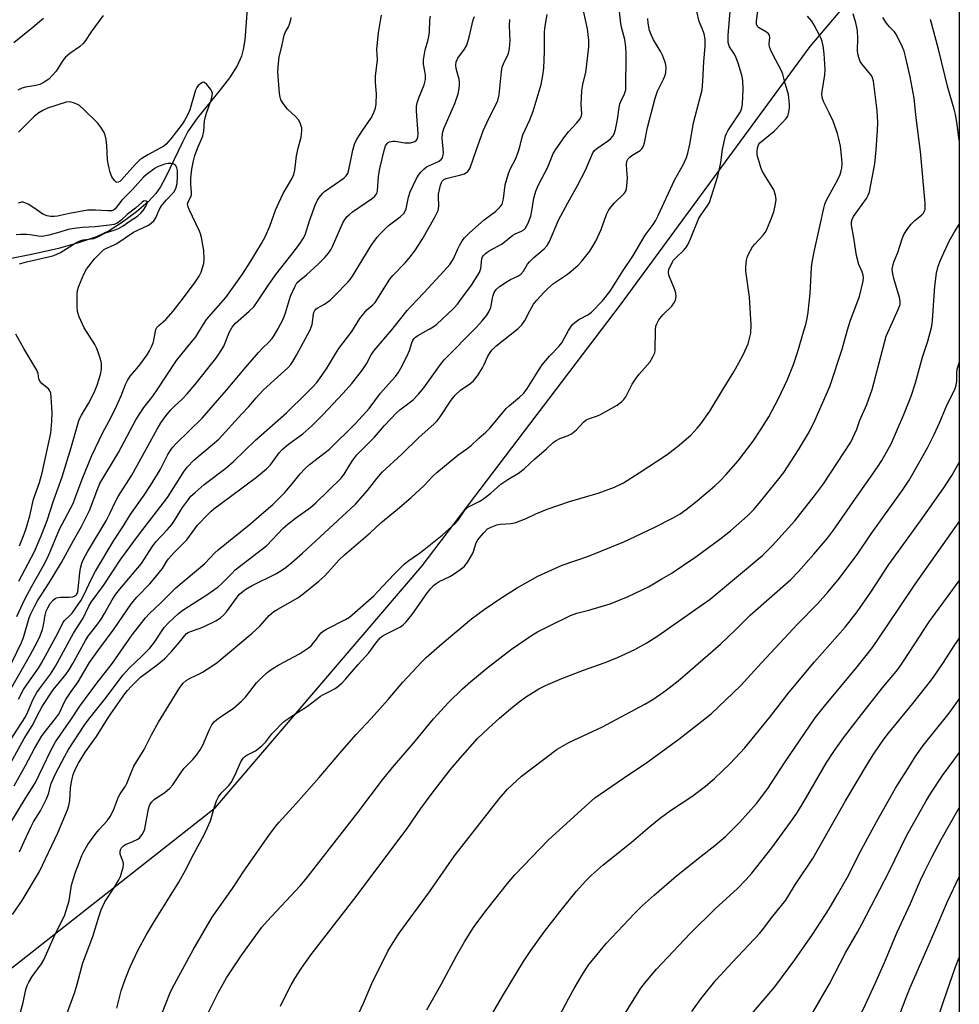
# Model space of a CAD drawing. Units: inches. Extents: x 1255772 to 1261772, y 605449 to 609450.
# Drawn here: x 1261477 to 1261772, y 606053 to 606362 of the extents above; entities that cross this region are included whole.
import ezdxf

# ---------------------------------------------------------------- set-up
doc = ezdxf.new("R2010")
doc.units = ezdxf.units.IN
doc.header["$MEASUREMENT"] = 0
for name, color, linetype in [('HYDRO-Single Line Stream', 4, 'Continuous'), ('NTRL-Farm Land', 3, 'Continuous'), ('Undefined', 1, 'Continuous')]:
    doc.layers.add(name, color=color, linetype=linetype)

msp = doc.modelspace()

# ---------------------------------------------------------------- linework, layer by layer
at = {"layer": 'HYDRO-Single Line Stream'}
msp.add_lwpolyline([(1261548.83, 606369.33), (1261547.72, 606355.39), (1261547.27, 606352.36), (1261546.71, 606350.19), (1261545.31, 606347.14), (1261542.96, 606343.46), (1261540.07, 606339.65), (1261532.86, 606330.75), (1261529.95, 606326.56), (1261528.19, 606323.22), (1261522.95, 606312.23), (1261521.31, 606309.3), (1261519.89, 606307.21), (1261517.47, 606304.58), (1261513.86, 606301.45), (1261509.45, 606298.18), (1261505.23, 606295.5), (1261501.3, 606293.63), (1261496, 606291.78), (1261489.34, 606289.93), (1261481.45, 606288.11), (1261473.63, 606286.63)], dxfattribs=at)
at = {"layer": 'NTRL-Farm Land'}
for points in [[(1261771.63, 606373.25), (1261771.58, 605676.19)], [(1261451.61, 606046.33), (1261538.52, 606114.76), (1261603.32, 606190.44), (1261665.43, 606272.25), (1261724.93, 606353.3), (1261739.61, 606370.66)]]:
    msp.add_lwpolyline(points, dxfattribs=at)
at = {"layer": 'Undefined'}
for points, elevation in [([(1261469.87, 606102.62), (1261478.94, 606117.48), (1261482.15, 606122.5), (1261486.97, 606132.6), (1261488.4, 606135.3), (1261493.22, 606142.17), (1261496.11, 606146.48), (1261501.41, 606153.69), (1261506.3, 606159.92), (1261512.42, 606168.82), (1261516.68, 606174.16), (1261517.84, 606175.51), (1261521.36, 606178.75), (1261526.13, 606183.57), (1261535.21, 606191.19), (1261538.4, 606194.54), (1261539.37, 606195.46), (1261549.69, 606203.77), (1261553.02, 606206.61), (1261556.49, 606209.73), (1261558.34, 606211.49), (1261560.26, 606213.49), (1261562.56, 606216.17), (1261565.05, 606219.33), (1261566.53, 606220.92), (1261568.01, 606222.18), (1261574.28, 606227.07), (1261582.48, 606235.1), (1261586.77, 606239.76), (1261590.32, 606244.56), (1261592.75, 606247.41), (1261594.95, 606249.83), (1261595.8, 606250.94), (1261596.69, 606252.41), (1261598.67, 606256.34), (1261599.33, 606257.92), (1261600.08, 606260.33), (1261600.43, 606261.09), (1261600.87, 606261.77), (1261601.26, 606262.17), (1261601.93, 606262.68), (1261605.57, 606264.6), (1261606.77, 606265.38), (1261607.87, 606266.25), (1261612.99, 606271.03), (1261614.35, 606272.53), (1261615.45, 606273.9), (1261618.75, 606278.48), (1261621.27, 606282.44), (1261621.69, 606283.62), (1261622, 606286.7), (1261622.27, 606287.37), (1261622.54, 606287.78), (1261623.15, 606288.38), (1261624.37, 606289.24), (1261628.39, 606291.43), (1261631.73, 606294.12), (1261632.5, 606294.53), (1261634.4, 606295.35), (1261635.14, 606295.83), (1261635.55, 606296.21), (1261636.02, 606296.9), (1261636.4, 606297.66), (1261637.34, 606300.06), (1261637.7, 606301.74), (1261638.29, 606305.73), (1261638.89, 606307.92), (1261639.82, 606309.91), (1261642.64, 606315.19), (1261643.85, 606318.39), (1261644.42, 606319.69), (1261645.33, 606321.17), (1261647.98, 606325.01), (1261649.18, 606326.47), (1261651.79, 606329.29), (1261652.69, 606330.44), (1261653.11, 606331.17), (1261653.31, 606332.14), (1261653.18, 606335.16), (1261653.36, 606339.42), (1261653.63, 606341.36), (1261654.57, 606345.24), (1261654.85, 606346.79), (1261655.51, 606353.17), (1261655.52, 606355.22), (1261655.16, 606358.76), (1261653.64, 606365.37)], 712), ([(1261477.17, 606100.87), (1261478.67, 606104.01), (1261480.8, 606108.75), (1261481.59, 606110.19), (1261483.74, 606113.69), (1261485.58, 606117.4), (1261486.25, 606119.02), (1261487.05, 606122.2), (1261488.57, 606125.43), (1261491.36, 606130.82), (1261492.5, 606132.87), (1261497.41, 606140.41), (1261498.91, 606142.41), (1261503.89, 606148.65), (1261509.62, 606156.33), (1261511.54, 606158.44), (1261515.61, 606162.27), (1261518.02, 606164.71), (1261519.44, 606166.54), (1261522.51, 606171.09), (1261523.81, 606172.62), (1261527, 606175.49), (1261528.35, 606176.57), (1261530.07, 606177.72), (1261535.89, 606181.33), (1261539.44, 606183.86), (1261540.56, 606184.89), (1261543.55, 606188.01), (1261544.76, 606189.17), (1261554.68, 606196.88), (1261559.8, 606202.24), (1261561.19, 606203.56), (1261563.63, 606205.43), (1261568.29, 606208.78), (1261570, 606210.21), (1261577.98, 606217.94), (1261578.9, 606219.17), (1261580.66, 606222.1), (1261581.65, 606223.58), (1261582.88, 606225.25), (1261583.96, 606226.46), (1261588.39, 606230.82), (1261591.55, 606234.44), (1261595.31, 606238.42), (1261596.35, 606239.34), (1261600.48, 606242.55), (1261602.15, 606244.23), (1261603.83, 606246.31), (1261609.06, 606253.55), (1261610.24, 606255.04), (1261620.27, 606265.2), (1261622.14, 606267.26), (1261623.62, 606269.05), (1261624.22, 606270.04), (1261624.8, 606271.41), (1261625.1, 606272.56), (1261625.33, 606274.33), (1261625.52, 606275.17), (1261625.92, 606276.16), (1261626.49, 606277.05), (1261627.57, 606277.99), (1261629.99, 606279.63), (1261631, 606280.2), (1261633.32, 606281.28), (1261634.19, 606281.84), (1261635.07, 606282.83), (1261636.32, 606284.99), (1261637.01, 606285.86), (1261638.3, 606287.07), (1261641.56, 606289.82), (1261642.49, 606290.84), (1261643.18, 606292.09), (1261646.08, 606298.79), (1261648.97, 606304.26), (1261652.04, 606309.72), (1261654.47, 606314.44), (1261656.83, 606319.94), (1261657.36, 606320.66), (1261658.01, 606321.24), (1261661.41, 606323.62), (1261662.33, 606324.34), (1261663.09, 606325.15), (1261663.52, 606325.86), (1261663.93, 606327.22), (1261664.58, 606330.36), (1261665.04, 606334.14), (1261665.25, 606335.28), (1261665.54, 606336.03), (1261666.76, 606338.38), (1261667.09, 606339.66), (1261667.26, 606351.1), (1261667.16, 606353.15), (1261666.82, 606355.44), (1261665.92, 606358.89), (1261665.59, 606360.5), (1261664.99, 606366.21)], 714), ([(1261477.36, 606050.15), (1261478.35, 606053.63), (1261479.17, 606057.63), (1261479.55, 606058.95), (1261480.04, 606059.95), (1261481.1, 606061.7), (1261484.03, 606065.72), (1261484.78, 606066.93), (1261488.44, 606075.27), (1261491.25, 606080.77), (1261491.83, 606082.41), (1261492.69, 606085.49), (1261493.48, 606090.35), (1261494.04, 606092.51), (1261494.66, 606094.4), (1261495.93, 606097.73), (1261496.71, 606099.66), (1261497.31, 606100.92), (1261498.56, 606103.11), (1261501.06, 606106.61), (1261501.98, 606107.73), (1261504.6, 606110.53), (1261505.57, 606111.92), (1261506.58, 606113.93), (1261508.13, 606118.01), (1261508.73, 606119.02), (1261510.39, 606121.44), (1261510.8, 606122.19), (1261512.44, 606126.42), (1261512.99, 606127.65), (1261516.24, 606132.93), (1261518.55, 606137.51), (1261520.72, 606141.43), (1261527.41, 606152.34), (1261528.4, 606153.64), (1261529.41, 606154.55), (1261530.87, 606155.4), (1261533.52, 606156.59), (1261534.54, 606157.12), (1261537.45, 606158.99), (1261539.09, 606160.19), (1261550.07, 606169.34), (1261552.43, 606171.55), (1261555.43, 606174.86), (1261556.85, 606176.12), (1261558.05, 606176.9), (1261564.38, 606180.44), (1261566.03, 606181.67), (1261571, 606185.67), (1261572.78, 606187.33), (1261577.3, 606192.35), (1261578.96, 606193.94), (1261586.99, 606200.79), (1261590.38, 606203.97), (1261595.64, 606208.19), (1261599.9, 606211.89), (1261603.9, 606215.56), (1261606.53, 606218.42), (1261607.89, 606219.71), (1261614.46, 606225.16), (1261617.34, 606227.17), (1261618.65, 606228.19), (1261621.13, 606230.52), (1261623.3, 606232.36), (1261624.65, 606233.77), (1261629.67, 606239.77), (1261630.74, 606240.76), (1261633.86, 606243.35), (1261635.09, 606244.49), (1261636.14, 606245.89), (1261639.75, 606251.67), (1261640.94, 606253.45), (1261643.26, 606256.23), (1261646.08, 606259.15), (1261647.1, 606260.4), (1261649.18, 606264.28), (1261650.33, 606266.01), (1261651.18, 606266.79), (1261652.37, 606267.65), (1261655.44, 606269.25), (1261656.39, 606269.95), (1261659.79, 606273.48), (1261662.19, 606276.52), (1261666.26, 606282.99), (1261669.38, 606287.49), (1261673.25, 606294.11), (1261675.67, 606297.42), (1261676.42, 606298.57), (1261677.28, 606300.27), (1261682.35, 606311.31), (1261685.17, 606316.36), (1261686.18, 606318.48), (1261686.59, 606319.86), (1261687.18, 606322.68), (1261688.31, 606329.37), (1261690.58, 606337.67), (1261691.02, 606339.65), (1261691.27, 606342.42), (1261691.58, 606348.53), (1261692, 606353.29), (1261691.96, 606355.57), (1261691.65, 606357.24), (1261691.06, 606358.89), (1261690.11, 606361.14), (1261689.39, 606364.19)], 718), ([(1261491.46, 606048.53), (1261494.47, 606056.88), (1261495.24, 606059.37), (1261497.03, 606065.99), (1261500.14, 606074.23), (1261502.02, 606080.46), (1261502.75, 606082.62), (1261503.92, 606085.18), (1261506.89, 606089.76), (1261508.28, 606092.06), (1261508.79, 606093.13), (1261509.23, 606094.5), (1261509.59, 606095.89), (1261509.71, 606097), (1261509.59, 606097.72), (1261508.98, 606099.28), (1261508.74, 606100.1), (1261508.67, 606100.91), (1261508.78, 606101.42), (1261509.13, 606102.11), (1261509.7, 606102.66), (1261510.41, 606103.09), (1261512.63, 606104.02), (1261514.21, 606104.84), (1261514.9, 606105.35), (1261515.58, 606106.22), (1261516.11, 606107.21), (1261516.38, 606108.03), (1261517.57, 606114.32), (1261517.94, 606115.37), (1261518.48, 606116.34), (1261519.48, 606117.35), (1261522.72, 606119.42), (1261524.27, 606120.77), (1261525.16, 606121.82), (1261527.49, 606125.32), (1261528.65, 606126.89), (1261529.37, 606127.72), (1261531.45, 606129.76), (1261532.62, 606131.1), (1261533.76, 606132.78), (1261534.62, 606134.24), (1261536.54, 606138.91), (1261537.45, 606140.62), (1261538.11, 606141.52), (1261538.98, 606142.31), (1261540.4, 606143.39), (1261544.07, 606145.7), (1261546.73, 606148), (1261547.94, 606149.26), (1261551.44, 606153.79), (1261552.86, 606155.25), (1261554.81, 606157.04), (1261555.98, 606157.92), (1261558.46, 606159.47), (1261564.87, 606162.86), (1261567.66, 606164.72), (1261568.52, 606165.44), (1261569.32, 606166.29), (1261570.04, 606167.2), (1261571.13, 606168.84), (1261571.66, 606169.45), (1261572.29, 606169.98), (1261573.3, 606170.58), (1261579.3, 606173.67), (1261580.54, 606174.41), (1261581.44, 606175.1), (1261588.13, 606181.09), (1261590.94, 606183.98), (1261594.61, 606187.96), (1261597.81, 606191.08), (1261599.15, 606192.14), (1261602.48, 606194.44), (1261603.86, 606195.49), (1261609.54, 606200.11), (1261613.7, 606203.75), (1261614.63, 606204.78), (1261616.7, 606207.92), (1261617.49, 606208.73), (1261618.23, 606209.2), (1261621.21, 606210.6), (1261622.23, 606211.21), (1261624.81, 606213.2), (1261627.97, 606216.07), (1261630.2, 606217.56), (1261633.47, 606219.53), (1261634.36, 606220.14), (1261635.4, 606221.02), (1261638.53, 606223.93), (1261642.33, 606227.1), (1261644.41, 606229.1), (1261645.27, 606229.79), (1261646.46, 606230.4), (1261649.09, 606231.27), (1261650.1, 606231.83), (1261651.72, 606233.14), (1261653.85, 606235.5), (1261654.72, 606236.2), (1261655.72, 606236.67), (1261657.95, 606237.34), (1261659.03, 606237.8), (1261664.39, 606240.83), (1261665.79, 606241.83), (1261666.5, 606242.6), (1261667.12, 606243.48), (1261669.14, 606247.36), (1261670.17, 606249.02), (1261671.35, 606250.58), (1261674.62, 606254.27), (1261675.65, 606255.94), (1261676.21, 606257.21), (1261676.37, 606258.02), (1261676.47, 606264.4), (1261676.58, 606265.55), (1261676.82, 606266.35), (1261677.53, 606267.56), (1261678.75, 606269.15), (1261681.58, 606271.82), (1261682.21, 606272.76), (1261682.69, 606273.79), (1261682.89, 606274.85), (1261682.78, 606275.93), (1261682.45, 606276.94), (1261680.61, 606281.54), (1261680.46, 606282.55), (1261680.65, 606283.36), (1261681.35, 606284.96), (1261682.09, 606286.23), (1261682.98, 606287.21), (1261685.16, 606289.27), (1261685.92, 606290.16), (1261686.58, 606291.12), (1261687.44, 606292.94), (1261690.06, 606299.42), (1261690.65, 606300.39), (1261692.65, 606303.17), (1261693.35, 606304.4), (1261695.92, 606312.56), (1261696.53, 606314.88), (1261696.95, 606316.92), (1261697.38, 606320.94), (1261698.37, 606325.21), (1261698.69, 606326.02), (1261699.13, 606326.79), (1261703.03, 606332.73), (1261703.51, 606334.03), (1261703.66, 606335.19), (1261703.87, 606339.84), (1261703.76, 606342.45), (1261703.54, 606343.87), (1261702.39, 606347.76), (1261701.75, 606349.67), (1261701.15, 606350.85), (1261699.65, 606353.1), (1261699.38, 606353.78), (1261699.23, 606354.47), (1261699.18, 606355.34), (1261699.24, 606356.81), (1261699.82, 606364.26)], 720), ([(1261507.64, 606051.79), (1261509.05, 606057.25), (1261510.34, 606061.09), (1261511.8, 606064.75), (1261514.31, 606070.1), (1261516.9, 606074.87), (1261519.12, 606078.61), (1261527.06, 606091.29), (1261529.2, 606095.11), (1261531.8, 606100.24), (1261535.12, 606106.33), (1261537.04, 606110.5), (1261538.24, 606114.94), (1261538.93, 606116.81), (1261539.52, 606118.1), (1261540.39, 606119.24), (1261542.77, 606121.56), (1261543.52, 606122.53), (1261544.68, 606124.71), (1261546.52, 606129.07), (1261547.21, 606130.19), (1261547.75, 606130.7), (1261548.37, 606131.12), (1261551.08, 606132.44), (1261553.12, 606134.07), (1261554.36, 606135.29), (1261556.27, 606137.76), (1261557.44, 606139.07), (1261559.06, 606140.76), (1261560.34, 606141.84), (1261563.11, 606143.77), (1261567.37, 606146.46), (1261571.48, 606149.62), (1261572.21, 606150.05), (1261574.53, 606151.17), (1261576.02, 606152.01), (1261576.95, 606152.65), (1261578.24, 606153.77), (1261579.44, 606155.04), (1261583.26, 606159.55), (1261586.63, 606163.2), (1261588.76, 606166.22), (1261590.18, 606167.88), (1261590.8, 606168.37), (1261591.7, 606168.91), (1261596.54, 606171.37), (1261597.4, 606172.01), (1261598.36, 606172.91), (1261600.18, 606175.24), (1261604.99, 606182.07), (1261606.04, 606183.41), (1261606.83, 606184.25), (1261607.72, 606184.96), (1261608.68, 606185.56), (1261611.98, 606187.14), (1261612.99, 606187.7), (1261615.46, 606189.38), (1261616.6, 606190.31), (1261617.62, 606191.69), (1261619.1, 606194.18), (1261619.41, 606194.96), (1261620.13, 606197.36), (1261620.56, 606198.27), (1261621.18, 606199.13), (1261622.61, 606200.82), (1261623.84, 606202.02), (1261625.11, 606202.73), (1261626.75, 606203.34), (1261627.86, 606203.5), (1261631.26, 606203.72), (1261632.65, 606204.04), (1261635.89, 606205.29), (1261638.98, 606206.81), (1261642.47, 606208.23), (1261649.53, 606210.65), (1261658.52, 606213.28), (1261663.54, 606215.09), (1261666.36, 606216.49), (1261671.27, 606219.57), (1261680.13, 606225.37), (1261683.89, 606228.25), (1261687.56, 606231.58), (1261689.54, 606233.62), (1261690.61, 606234.96), (1261693.47, 606238.97), (1261697.41, 606245.57), (1261700.95, 606251.32), (1261702.55, 606254.1), (1261703.94, 606256.65), (1261705.44, 606260.1), (1261705.92, 606261.72), (1261706.29, 606263.37), (1261706.46, 606265.99), (1261705.88, 606274.63), (1261704.73, 606282.85), (1261704.72, 606284.31), (1261704.97, 606286.32), (1261705.19, 606287.15), (1261705.51, 606287.93), (1261706.85, 606290.41), (1261707.56, 606291.32), (1261710.17, 606294.09), (1261710.78, 606294.93), (1261711.3, 606295.88), (1261712.72, 606299.26), (1261713.48, 606301.39), (1261713.95, 606303.31), (1261714.22, 606305.27), (1261714.07, 606306.69), (1261713.56, 606308.36), (1261710.61, 606313.03), (1261709.89, 606314.31), (1261709.43, 606315.36), (1261708.66, 606317.8), (1261708.33, 606319.17), (1261708.26, 606320.3), (1261708.35, 606321.43), (1261708.66, 606322.46), (1261709.14, 606323.08), (1261713.61, 606326.73), (1261716.05, 606329.18), (1261717.42, 606330.72), (1261717.89, 606331.43), (1261718.16, 606332.21), (1261718.44, 606333.87), (1261718.47, 606335.03), (1261718.09, 606338.22), (1261717.07, 606341.68), (1261716.31, 606344.59), (1261715.88, 606345.61), (1261713.22, 606350.73), (1261712.47, 606352.34), (1261712.18, 606353.16), (1261712.06, 606353.99), (1261712.25, 606356.15), (1261712.11, 606356.83), (1261711.84, 606357.22), (1261711.25, 606357.72), (1261708.69, 606359.18), (1261708.35, 606359.55), (1261708.06, 606360.26), (1261708.06, 606361.3), (1261708.54, 606364.32)], 722), ([(1261469.37, 606143.1), (1261480.58, 606162.64), (1261482.76, 606166.73), (1261483.65, 606168.55), (1261484.32, 606170.46), (1261484.67, 606171.88), (1261485.22, 606175.02), (1261485.56, 606176.27), (1261486.02, 606177.34), (1261486.77, 606178.63), (1261487.69, 606179.75), (1261488.32, 606180.22), (1261488.79, 606180.44), (1261489.87, 606180.63), (1261492.73, 606180.69), (1261493.82, 606180.78), (1261494.54, 606181.01), (1261494.85, 606181.24), (1261495.11, 606181.57), (1261495.42, 606182.34), (1261495.58, 606183.21), (1261496.03, 606188.27), (1261496.24, 606189.74), (1261496.69, 606191.29), (1261497.2, 606192.56), (1261498.49, 606194.86), (1261504.3, 606204.6), (1261505.47, 606206.86), (1261507.13, 606210.44), (1261508.09, 606212.24), (1261512.31, 606218.86), (1261520.27, 606233.34), (1261521.44, 606235.26), (1261523.12, 606237.55), (1261524.56, 606239.32), (1261525.71, 606240.47), (1261528.14, 606242.66), (1261529.74, 606244.43), (1261532.05, 606247.19), (1261538.68, 606255.48), (1261539.83, 606257.14), (1261541.15, 606259.37), (1261542.96, 606263.8), (1261543.78, 606265.26), (1261544.86, 606266.49), (1261549.17, 606270.25), (1261550.54, 606271.7), (1261551.72, 606273.29), (1261555.03, 606278.37), (1261557.47, 606281.83), (1261563.32, 606289.18), (1261565.06, 606291.57), (1261566.05, 606293.04), (1261566.65, 606294.22), (1261568.05, 606298.59), (1261569.85, 606303.47), (1261570.55, 606305.05), (1261571.2, 606306.03), (1261572.14, 606307.17), (1261572.77, 606307.78), (1261578.73, 606311.97), (1261579.54, 606312.69), (1261580.06, 606313.47), (1261580.4, 606314.62), (1261581.55, 606320.8), (1261582.13, 606322.69), (1261582.79, 606323.97), (1261584.65, 606326.92), (1261587.29, 606330.69), (1261588.05, 606332.27), (1261588.66, 606333.92), (1261588.87, 606335.32), (1261588.97, 606338.45), (1261588.95, 606339.59), (1261588.75, 606341.98), (1261588.75, 606343.92), (1261589.28, 606349.02), (1261589.17, 606352.37), (1261589.69, 606357.57), (1261590.28, 606361.34), (1261590.62, 606363.06)], 702), ([(1261473.26, 606157.15), (1261477.82, 606166.43), (1261478.37, 606168.01), (1261480.19, 606174.15), (1261480.7, 606175.44), (1261481.83, 606177.74), (1261482.78, 606179.47), (1261486.49, 606185.14), (1261490.33, 606191.53), (1261494.05, 606198.44), (1261496.55, 606202.81), (1261499.07, 606207.82), (1261501.68, 606214.72), (1261502.36, 606216.24), (1261508.18, 606226.01), (1261513.6, 606236.23), (1261516.12, 606240.1), (1261518.6, 606243.22), (1261520.13, 606245.32), (1261526.36, 606254.79), (1261529.45, 606258.74), (1261532.36, 606262.21), (1261534.81, 606266.21), (1261535.79, 606267.64), (1261541.77, 606274.61), (1261547.01, 606281.92), (1261549.46, 606285.68), (1261553.02, 606291.55), (1261554.24, 606293.8), (1261555.61, 606296.95), (1261557.4, 606301.91), (1261558.43, 606304.29), (1261559.81, 606307.15), (1261562.5, 606311.72), (1261563.13, 606313.17), (1261563.44, 606314.51), (1261563.9, 606318.96), (1261564.47, 606321.41), (1261565.4, 606324.78), (1261565.61, 606326.97), (1261565.57, 606327.79), (1261565.46, 606328.31), (1261565.05, 606329.31), (1261564.53, 606330.27), (1261563.68, 606331.35), (1261561.16, 606333.62), (1261559.76, 606335.37), (1261559.08, 606336.58), (1261558.84, 606337.4), (1261558.62, 606338.55), (1261558.15, 606345.34), (1261558.27, 606348), (1261558.47, 606350.05), (1261559.31, 606353.2), (1261560.08, 606356.8), (1261560.48, 606357.81), (1261561.44, 606359.46), (1261561.8, 606360.22), (1261562.21, 606361.57), (1261562.27, 606362.36)], 700), ([(1261473.38, 606126.79), (1261478.67, 606136.3), (1261481.1, 606140.32), (1261483.38, 606144.8), (1261484.28, 606146.37), (1261487.68, 606151.6), (1261491.64, 606156.44), (1261492.78, 606158.04), (1261493.88, 606159.9), (1261497.79, 606167.09), (1261498.68, 606168.4), (1261501.34, 606171.83), (1261502.72, 606173.79), (1261503.77, 606175.52), (1261506.19, 606179.82), (1261507.39, 606181.62), (1261508.62, 606183.18), (1261515.34, 606191.18), (1261518.7, 606196.4), (1261519.85, 606198.04), (1261523.4, 606201.74), (1261524.87, 606203.45), (1261525.69, 606204.67), (1261528.18, 606208.74), (1261529.76, 606210.89), (1261530.89, 606212.26), (1261532.16, 606213.45), (1261535.02, 606215.92), (1261541.78, 606221.1), (1261544.26, 606223.2), (1261551.1, 606229.83), (1261560.77, 606238.44), (1261567.13, 606244.56), (1261569.09, 606246.54), (1261570.35, 606247.95), (1261571.39, 606249.35), (1261573.3, 606252.2), (1261576.16, 606256.91), (1261577.23, 606258.54), (1261581.27, 606263.89), (1261583.76, 606267.96), (1261585.99, 606270.68), (1261587.84, 606272.23), (1261588.57, 606273.02), (1261593.24, 606280.33), (1261594.17, 606281.44), (1261598.01, 606285.44), (1261599.27, 606286.9), (1261601.01, 606289.19), (1261603.34, 606292.71), (1261607.31, 606299.78), (1261608.31, 606301.85), (1261608.45, 606302.4), (1261608.53, 606303.27), (1261608.4, 606306.09), (1261608.45, 606306.94), (1261609.06, 606309.83), (1261609.34, 606310.64), (1261609.6, 606311.08), (1261610.09, 606311.56), (1261610.84, 606311.91), (1261615.46, 606312.98), (1261616.56, 606313.34), (1261617.03, 606313.6), (1261617.61, 606314.1), (1261618.1, 606314.7), (1261618.37, 606315.21), (1261620.22, 606320.7), (1261622.47, 606326.82), (1261624.06, 606330.47), (1261626.23, 606334.53), (1261627.01, 606336.31), (1261627.4, 606338.15), (1261628.17, 606345.4), (1261628.39, 606346.78), (1261628.76, 606347.82), (1261630.23, 606350.84), (1261630.47, 606351.53), (1261630.69, 606352.61), (1261630.93, 606355.1), (1261630.69, 606359.77), (1261630.78, 606361.7)], 708), ([(1261474.44, 606136.07), (1261479.04, 606143.15), (1261479.81, 606144.7), (1261481.4, 606148.67), (1261482.56, 606150.74), (1261483.38, 606151.95), (1261486.87, 606156.56), (1261488.47, 606159), (1261494.06, 606169.35), (1261497.13, 606174.08), (1261498.93, 606177.79), (1261499.64, 606179.06), (1261503.48, 606184.35), (1261508.88, 606192.55), (1261514.44, 606200.04), (1261523.49, 606211.93), (1261526.29, 606216.15), (1261528.74, 606220.14), (1261529.77, 606221.52), (1261531.8, 606223.54), (1261537.68, 606228.46), (1261539.58, 606230.22), (1261546.85, 606238.12), (1261549, 606240.36), (1261551.28, 606243.09), (1261553.53, 606245.5), (1261556.92, 606248.67), (1261561.25, 606252.54), (1261562.22, 606253.55), (1261562.85, 606254.47), (1261564, 606256.45), (1261568.27, 606264.47), (1261568.86, 606266.16), (1261569.27, 606269.39), (1261569.4, 606269.9), (1261569.72, 606270.55), (1261570.02, 606270.91), (1261570.46, 606271.25), (1261572.73, 606272.46), (1261574.5, 606273.76), (1261575.98, 606275.17), (1261580.07, 606279.38), (1261580.77, 606280.19), (1261581.51, 606281.24), (1261587.39, 606290.88), (1261589.19, 606293.5), (1261590.38, 606294.78), (1261592.68, 606297.03), (1261596.46, 606299.9), (1261597.53, 606300.9), (1261598, 606301.62), (1261598.31, 606302.39), (1261599.03, 606306), (1261599.56, 606307.69), (1261601.45, 606311.67), (1261602.19, 606312.92), (1261602.87, 606313.84), (1261603.84, 606314.83), (1261604.71, 606315.5), (1261608.46, 606317.2), (1261609.27, 606317.81), (1261609.71, 606318.37), (1261609.92, 606319.14), (1261609.96, 606320), (1261609.64, 606324.56), (1261609.66, 606325.75), (1261609.78, 606326.49), (1261610.21, 606327.73), (1261613.6, 606335.43), (1261614.61, 606338.42), (1261614.96, 606340.11), (1261615.06, 606341.26), (1261615.02, 606342.12), (1261614.87, 606342.96), (1261614.24, 606345.23), (1261614.01, 606346.34), (1261613.9, 606347.45), (1261614, 606348.48), (1261614.46, 606349.62), (1261616.64, 606352.42), (1261617.33, 606353.65), (1261618.09, 606356.18), (1261619.3, 606361.59), (1261619.71, 606362.63)], 706), ([(1261475, 606081.14), (1261477.98, 606085.61), (1261483.45, 606094.62), (1261489.14, 606106.76), (1261492.17, 606113.98), (1261492.66, 606115.31), (1261492.97, 606116.87), (1261493.19, 606120.77), (1261493.4, 606122.8), (1261493.95, 606125.02), (1261494.72, 606126.83), (1261495.68, 606128.6), (1261497.75, 606132.08), (1261501.33, 606136.99), (1261504.71, 606142.5), (1261505.78, 606144.1), (1261510.17, 606150.31), (1261511.04, 606151.4), (1261512.22, 606152.7), (1261514.08, 606154.63), (1261515.07, 606155.54), (1261520.31, 606159.42), (1261522.58, 606161.36), (1261524.74, 606163.61), (1261527.25, 606166.51), (1261528.93, 606168.63), (1261529.52, 606169.21), (1261529.98, 606169.56), (1261530.69, 606169.92), (1261533.49, 606170.78), (1261534.81, 606171.34), (1261538.68, 606173.27), (1261540.12, 606174.21), (1261541.21, 606175.15), (1261541.98, 606176.01), (1261545.34, 606180.65), (1261546.09, 606181.54), (1261546.69, 606182.11), (1261548.09, 606183.1), (1261550.05, 606184.28), (1261557.7, 606188.05), (1261559.4, 606189.1), (1261560.76, 606190.07), (1261562.48, 606191.47), (1261565.82, 606194.45), (1261582.47, 606209.83), (1261586.15, 606214.05), (1261589.08, 606217.83), (1261590.83, 606219.83), (1261596.96, 606225.52), (1261602.42, 606230.82), (1261607.03, 606234.9), (1261608.03, 606235.87), (1261608.98, 606237.13), (1261612.36, 606242.37), (1261613.68, 606243.94), (1261615.36, 606245.55), (1261618.27, 606247.48), (1261619.38, 606248.42), (1261620.63, 606250.06), (1261622.28, 606252.54), (1261622.78, 606253.58), (1261623.86, 606256.23), (1261624.79, 606257.69), (1261625.37, 606258.32), (1261626.43, 606259.27), (1261633.36, 606264.82), (1261634.59, 606265.96), (1261635.54, 606267.37), (1261637.01, 606270.35), (1261638.23, 606272.45), (1261639.25, 606273.77), (1261641.44, 606276.19), (1261642.69, 606277.43), (1261644.48, 606278.94), (1261648.83, 606281.88), (1261650.05, 606282.79), (1261652.17, 606284.72), (1261653.35, 606285.96), (1261655.83, 606289.06), (1261657.78, 606292.21), (1261659.4, 606295.9), (1261661.11, 606300.63), (1261661.84, 606302.1), (1261662.51, 606303.02), (1261663.47, 606304.12), (1261666.58, 606307.14), (1261666.92, 606307.58), (1261667.2, 606308.11), (1261667.48, 606309.48), (1261667.63, 606312.07), (1261667.59, 606313.23), (1261667.31, 606316.18), (1261667.41, 606317.28), (1261667.8, 606317.97), (1261668.36, 606318.58), (1261669.07, 606319.08), (1261671.58, 606320.62), (1261672.17, 606321.18), (1261672.69, 606322.04), (1261673.02, 606323.08), (1261673.93, 606327.83), (1261676.36, 606337.08), (1261677.09, 606339.21), (1261678.96, 606342.96), (1261679.4, 606343.98), (1261679.64, 606345.04), (1261679.75, 606346.67), (1261679.52, 606348.07), (1261678.59, 606350.57), (1261678.06, 606351.59), (1261675.84, 606355.31), (1261674.94, 606357.2), (1261674.57, 606358.31), (1261674.12, 606360.6), (1261674.06, 606362.01)], 716), ([(1261484.73, 606362.03), (1261480.81, 606358.78), (1261475.35, 606354.42)], 702), ([(1261475.51, 606121.53), (1261479.06, 606127.88), (1261481.86, 606133.23), (1261484.04, 606136.94), (1261484.89, 606138.14), (1261488.45, 606142.56), (1261489.43, 606143.91), (1261489.95, 606144.81), (1261491.19, 606147.58), (1261491.71, 606148.56), (1261493.12, 606150.78), (1261495.49, 606154.15), (1261499.06, 606160.13), (1261502, 606164.26), (1261506.82, 606170.71), (1261512.29, 606178.66), (1261513.89, 606180.64), (1261517.96, 606184.83), (1261519.14, 606186.15), (1261521.95, 606189.58), (1261523.32, 606191.97), (1261523.82, 606192.67), (1261525.64, 606194.63), (1261529.55, 606198.58), (1261532.95, 606203.26), (1261536.14, 606206.6), (1261537.19, 606207.6), (1261538.09, 606208.33), (1261543.32, 606212.15), (1261551.42, 606218.28), (1261554.58, 606220.89), (1261555.79, 606222.16), (1261558.54, 606225.85), (1261559.46, 606226.92), (1261561.47, 606228.63), (1261565.89, 606231.83), (1261568.79, 606234.36), (1261572.2, 606237.83), (1261578.61, 606244.63), (1261581.28, 606247.67), (1261584.65, 606251.88), (1261585.84, 606253.75), (1261587.33, 606256.61), (1261588.26, 606257.97), (1261593.79, 606264.47), (1261598.58, 606270.47), (1261599.73, 606271.77), (1261603.82, 606276.01), (1261610.27, 606282.9), (1261611.97, 606284.87), (1261612.64, 606285.81), (1261613.15, 606286.7), (1261614.48, 606289.83), (1261615, 606290.86), (1261615.89, 606292.34), (1261616.57, 606293.25), (1261618.17, 606294.86), (1261622.78, 606298.87), (1261626.31, 606301.54), (1261627.73, 606302.96), (1261628.37, 606303.85), (1261628.64, 606304.63), (1261628.81, 606305.47), (1261629.36, 606309.92), (1261630.36, 606313.47), (1261630.96, 606315.03), (1261632.55, 606317.92), (1261633.32, 606319.84), (1261633.97, 606321.8), (1261634.54, 606324.37), (1261634.9, 606325.57), (1261637.06, 606330.31), (1261638.1, 606332.94), (1261640.65, 606341.3), (1261641.18, 606344.14), (1261641.49, 606346.42), (1261641.65, 606351.68), (1261641.67, 606357.52), (1261641.81, 606358.98), (1261642.48, 606363.23)], 710), ([(1261503.41, 606363), (1261499.62, 606357.83), (1261497.81, 606355.09), (1261497.14, 606354.21), (1261495.94, 606353.18), (1261492.88, 606351.07), (1261491.56, 606349.91), (1261490.69, 606348.86), (1261488.66, 606345.5), (1261487.54, 606344.22), (1261486.3, 606343.05), (1261484.85, 606342.05), (1261483.53, 606341.39), (1261482.3, 606341.07), (1261479.05, 606340.51), (1261477.92, 606340.2), (1261476.67, 606339.55)], 700), ([(1261476.84, 606148.72), (1261478.46, 606151.65), (1261479.53, 606153.34), (1261483.09, 606158.37), (1261484.08, 606159.95), (1261488.59, 606168.19), (1261490.79, 606172.67), (1261491.31, 606173.34), (1261492.97, 606174.85), (1261493.69, 606175.62), (1261496.5, 606179.71), (1261497.46, 606181.5), (1261499.6, 606186.23), (1261500.97, 606188.79), (1261506.73, 606198.39), (1261509.74, 606203.01), (1261511.86, 606206.41), (1261516.27, 606212.66), (1261518.24, 606215.64), (1261521.21, 606220.59), (1261523.65, 606225.39), (1261524.53, 606226.83), (1261525.24, 606227.71), (1261526.27, 606228.77), (1261534.41, 606236.78), (1261542.04, 606245.51), (1261548.12, 606252.78), (1261552.02, 606257.3), (1261553.17, 606258.55), (1261555.33, 606260.61), (1261556.32, 606261.72), (1261556.98, 606262.67), (1261558.14, 606264.66), (1261559.73, 606267.82), (1261560.5, 606269.81), (1261562.07, 606275.03), (1261563.38, 606277.91), (1261564.1, 606279.13), (1261564.85, 606279.92), (1261567.08, 606281.72), (1261570.76, 606284.98), (1261572.85, 606287.1), (1261573.97, 606288.42), (1261574.73, 606289.53), (1261575.27, 606290.51), (1261578.51, 606298.01), (1261579.09, 606299.02), (1261579.81, 606299.94), (1261580.41, 606300.52), (1261581.5, 606301.39), (1261587.78, 606305.76), (1261588.46, 606306.31), (1261588.84, 606306.72), (1261589.11, 606307.22), (1261589.3, 606307.97), (1261589.64, 606312.62), (1261590.05, 606314.97), (1261591.52, 606321.07), (1261591.88, 606322.12), (1261592.31, 606322.81), (1261592.68, 606323.16), (1261593.11, 606323.39), (1261594.09, 606323.59), (1261594.88, 606323.54), (1261597.91, 606323.08), (1261598.77, 606323.02), (1261599.62, 606323.09), (1261600.98, 606323.52), (1261601.43, 606323.81), (1261601.74, 606324.18), (1261602, 606324.86), (1261602.11, 606325.91), (1261601.58, 606333), (1261601.6, 606334.51), (1261601.79, 606335.57), (1261602.23, 606337.14), (1261603.94, 606341.25), (1261604.39, 606342.93), (1261604.41, 606344.32), (1261603.79, 606347.67), (1261603.74, 606349.08), (1261604.3, 606352.2), (1261605.22, 606355.31), (1261605.45, 606356.41), (1261605.61, 606357.79), (1261605.76, 606361.61), (1261605.9, 606362.75)], 704), ([(1261519.45, 606044.15), (1261524.27, 606056.4), (1261525.06, 606058.19), (1261531.54, 606070.06), (1261537.48, 606080.38), (1261543.88, 606089.36), (1261547.5, 606094.78), (1261555.32, 606105.89), (1261557.35, 606108.74), (1261558.47, 606110.15), (1261563.83, 606115.98), (1261571.09, 606124.07), (1261578.15, 606132.47), (1261582.61, 606137.6), (1261587.38, 606142.59), (1261592.71, 606148.57), (1261597.29, 606153.96), (1261603.15, 606160.32), (1261604.6, 606161.75), (1261609.56, 606166.09), (1261618.77, 606173.84), (1261622.79, 606176.83), (1261628.24, 606180.59), (1261633.08, 606183.58), (1261639.56, 606187.19), (1261647.16, 606190.65), (1261655.46, 606193.47), (1261666.48, 606198.01), (1261676.05, 606202.48), (1261682.01, 606205.46), (1261684.19, 606206.78), (1261686.05, 606208.14), (1261689.45, 606210.83), (1261695, 606215.56), (1261696.68, 606217.11), (1261698.49, 606218.97), (1261702.29, 606223.36), (1261706.99, 606229.54), (1261709.28, 606232.84), (1261711.94, 606237.19), (1261714.98, 606242.94), (1261717.8, 606248.84), (1261719.68, 606253.55), (1261720.94, 606257.34), (1261722.96, 606264.12), (1261723.5, 606266.09), (1261723.91, 606267.96), (1261724.23, 606269.95), (1261724.9, 606275.85), (1261725.36, 606283.92), (1261725.54, 606285.67), (1261726.16, 606288.86), (1261728.08, 606297.31), (1261729.17, 606302.54), (1261729.54, 606303.84), (1261730.05, 606305.08), (1261733.59, 606311.57), (1261734.29, 606313.18), (1261734.64, 606314.29), (1261734.8, 606315.14), (1261734.9, 606316.6), (1261734.87, 606318.04), (1261734.38, 606322.03), (1261733.89, 606324.3), (1261733.42, 606325.97), (1261732.06, 606329.81), (1261730.85, 606332.43), (1261729.13, 606335.79), (1261728.82, 606336.59), (1261728.62, 606337.42), (1261728.56, 606338.26), (1261728.62, 606339.11), (1261729.46, 606344.34), (1261729.59, 606346.08), (1261729.3, 606351.02), (1261728.96, 606353.5), (1261728.67, 606354.77), (1261728.33, 606355.76), (1261727.83, 606356.81), (1261726.2, 606359.92), (1261725.43, 606361.16), (1261724.11, 606362.75)], 724), ([(1261535.62, 606049.12), (1261539.53, 606056.87), (1261542.03, 606061.32), (1261546.62, 606068.2), (1261553.06, 606077.23), (1261554.74, 606079.12), (1261565.07, 606090.14), (1261566.89, 606092.24), (1261583.18, 606113.17), (1261590.89, 606123.4), (1261594, 606127.23), (1261600.57, 606134.91), (1261606.92, 606142.5), (1261611.59, 606147.62), (1261615.92, 606151.86), (1261618.54, 606154.16), (1261623.99, 606158.67), (1261631.3, 606164.33), (1261637.89, 606168.81), (1261639.49, 606169.75), (1261643.43, 606171.78), (1261649.77, 606174.86), (1261651.8, 606175.58), (1261655.53, 606176.53), (1261662.28, 606178.58), (1261667.92, 606180.86), (1261674.2, 606183.93), (1261678.47, 606186.34), (1261681.36, 606188.1), (1261688.72, 606193.03), (1261690.68, 606194.39), (1261697, 606199.1), (1261699.93, 606201.47), (1261705.23, 606206.14), (1261707.2, 606208.09), (1261708.93, 606210.11), (1261715.11, 606217.73), (1261716.6, 606219.69), (1261721.19, 606226.82), (1261724.68, 606232.59), (1261726.45, 606236.2), (1261731.08, 606246.66), (1261734.94, 606258.43), (1261736.6, 606264.39), (1261737.55, 606267.48), (1261740.39, 606274.89), (1261741.54, 606279.71), (1261741.65, 606280.83), (1261741.54, 606281.55), (1261741.16, 606282.64), (1261740.11, 606284.95), (1261739.4, 606287.71), (1261738.49, 606293.87), (1261737.96, 606296.64), (1261737.88, 606297.47), (1261737.9, 606298.31), (1261738.06, 606299.05), (1261738.45, 606299.96), (1261742.57, 606305.59), (1261743.1, 606306.6), (1261743.44, 606307.7), (1261745.16, 606316.43), (1261745.58, 606320.83), (1261746.02, 606326.9), (1261746.08, 606329.48), (1261745.88, 606333.18), (1261744.72, 606342.4), (1261744.42, 606343.44), (1261744.08, 606344.15), (1261743.43, 606345.03), (1261741.04, 606347.81), (1261740.61, 606348.52), (1261740.13, 606349.83), (1261739.85, 606350.92), (1261739.72, 606351.95), (1261739.86, 606355.75), (1261739.69, 606358.29), (1261739.24, 606360.68), (1261738.39, 606363.44)], 726), ([(1261558.9, 606052.42), (1261560.98, 606056.69), (1261562.28, 606059.16), (1261563.42, 606061.09), (1261565.51, 606064.36), (1261568.56, 606068.64), (1261581.92, 606085.92), (1261597.09, 606106.02), (1261598.65, 606108.17), (1261602.87, 606114.35), (1261606.42, 606119.16), (1261612.12, 606126.5), (1261615.18, 606130.17), (1261620.71, 606136.3), (1261623.96, 606139.52), (1261627.56, 606142.72), (1261631, 606145.63), (1261633.7, 606147.82), (1261635.74, 606149.29), (1261639.93, 606151.91), (1261641.99, 606152.97), (1261647.12, 606155.1), (1261653.84, 606157.78), (1261660.36, 606160.07), (1261664.36, 606161.62), (1261669.93, 606164.2), (1261673.75, 606166.29), (1261677.14, 606168.53), (1261691.13, 606178.31), (1261693.53, 606180.06), (1261710.02, 606193.85), (1261712.98, 606196.72), (1261720.07, 606204.61), (1261726.58, 606212.82), (1261729.05, 606216.18), (1261737.62, 606229.26), (1261739.56, 606233.27), (1261740.48, 606236.1), (1261742.62, 606241.02), (1261744.28, 606245.76), (1261748.73, 606262.42), (1261749.73, 606264.8), (1261752.48, 606270.79), (1261753.05, 606272.37), (1261753.13, 606273.44), (1261752.94, 606274.57), (1261751.13, 606280.49), (1261750.76, 606282), (1261750.64, 606283.47), (1261750.87, 606284.87), (1261751.25, 606285.97), (1261752.37, 606288.68), (1261753.71, 606292.96), (1261754.25, 606294.3), (1261755.47, 606296.22), (1261756.52, 606297.57), (1261757.74, 606298.74), (1261759.91, 606300.47), (1261760.42, 606301.04), (1261760.77, 606301.7), (1261760.89, 606302.21), (1261760.9, 606304.13), (1261759.51, 606320.29), (1261758.09, 606330.88), (1261757.46, 606337.05), (1261756.28, 606343.72), (1261754.78, 606350.08), (1261754.33, 606351.74), (1261753.87, 606353.09), (1261751.98, 606356.94), (1261751.33, 606357.85), (1261749.72, 606359.41), (1261748.8, 606360.55), (1261747.71, 606362.29)], 728), ([(1261771.62, 606323.84), (1261770.88, 606329.58), (1261770.44, 606331.91), (1261770.02, 606333.65), (1261768.05, 606340.39), (1261765.14, 606352.41), (1261762.57, 606361.68)], 730), ([(1261476.37, 606174.61), (1261478.88, 606179.97), (1261481, 606184.11), (1261484.54, 606190.34), (1261485.72, 606192.58), (1261486.68, 606194.66), (1261489.74, 606202), (1261493.93, 606209.96), (1261494.53, 606211.44), (1261496.75, 606217.61), (1261499.86, 606225.01), (1261503.3, 606232.28), (1261505.9, 606237.05), (1261507.58, 606240.49), (1261509.02, 606243.73), (1261510.42, 606247.33), (1261510.99, 606248.59), (1261511.85, 606249.94), (1261513.95, 606252.31), (1261514.86, 606253.48), (1261517.14, 606256.59), (1261517.93, 606257.83), (1261518.56, 606259.09), (1261519.09, 606260.4), (1261519.29, 606261.22), (1261519.73, 606264.01), (1261519.9, 606264.53), (1261520.23, 606265.14), (1261520.81, 606265.77), (1261523.05, 606267.69), (1261525.32, 606270.25), (1261527.77, 606273.56), (1261532.03, 606279.03), (1261533.48, 606281.21), (1261534.11, 606282.49), (1261534.89, 606285.19), (1261535.06, 606286.61), (1261534.88, 606289.29), (1261534.14, 606293.39), (1261533.87, 606294.54), (1261533.58, 606295.36), (1261530.3, 606302.2), (1261529.98, 606302.99), (1261529.84, 606303.78), (1261529.99, 606304.52), (1261530.84, 606306.18), (1261531.07, 606306.89), (1261531.08, 606307.56), (1261530.87, 606309.95), (1261530.85, 606312.03), (1261531.19, 606314.78), (1261531.71, 606317.38), (1261532.13, 606319.05), (1261532.58, 606320.4), (1261533.13, 606321.78), (1261534.23, 606324.19), (1261534.6, 606325.25), (1261534.87, 606326.67), (1261535.16, 606329.94), (1261535.43, 606331.36), (1261535.81, 606332.67), (1261537.16, 606336.21), (1261537.46, 606337.28), (1261537.58, 606338.6), (1261537.46, 606339.1), (1261537.08, 606339.82), (1261535.86, 606341.38), (1261535.11, 606341.99), (1261534.69, 606342.04), (1261534.26, 606341.88), (1261533.19, 606341.04), (1261532.68, 606340.36), (1261532.34, 606339.55), (1261530.49, 606333.37), (1261529.71, 606331.57), (1261528.9, 606330.09), (1261528.1, 606328.86), (1261524.56, 606324.27), (1261523.16, 606322.67), (1261522.39, 606322), (1261517.38, 606319.27), (1261515.85, 606318.37), (1261514.88, 606317.7), (1261513.4, 606316.24), (1261509.17, 606311.48), (1261508.55, 606310.93), (1261508.12, 606310.7), (1261507.68, 606310.67), (1261507.47, 606310.75), (1261506.91, 606311.25), (1261506.12, 606312.44), (1261505.61, 606313.8), (1261505.07, 606316.06), (1261504.78, 606317.71), (1261504.53, 606322.21), (1261504.32, 606324.15), (1261504.04, 606325.49), (1261503.71, 606326.25), (1261502.62, 606327.94), (1261501.55, 606329.3), (1261497.43, 606333.41), (1261495.91, 606334.75), (1261495.17, 606335.16), (1261494.13, 606335.61), (1261493.34, 606335.85), (1261492.8, 606335.93), (1261491.75, 606335.78), (1261485.97, 606333.87), (1261484.45, 606333.22), (1261483.24, 606332.49), (1261481.88, 606331.4), (1261478.79, 606328.42), (1261476.89, 606326.4)], 698), ([(1261476.97, 606185.63), (1261481.89, 606194.99), (1261483.97, 606199.87), (1261485.87, 606204.68), (1261487.76, 606210.86), (1261490.48, 606218.38), (1261493.36, 606227.56), (1261495.9, 606236.33), (1261496.55, 606237.74), (1261498.79, 606241.33), (1261500.6, 606244.77), (1261501.54, 606247.1), (1261502.55, 606250.42), (1261502.89, 606252.1), (1261502.88, 606253.86), (1261502.58, 606255.25), (1261501.85, 606257.44), (1261501.31, 606258.8), (1261500.78, 606259.84), (1261497.43, 606265.09), (1261495.9, 606268.54), (1261495.34, 606270.17), (1261495.19, 606271.87), (1261495.18, 606275.6), (1261495.33, 606276.73), (1261495.8, 606278.09), (1261497.36, 606281.86), (1261498.17, 606283.41), (1261500.63, 606286.73), (1261502.84, 606288.94), (1261503.49, 606289.48), (1261504.2, 606289.93), (1261506.65, 606290.97), (1261507.68, 606291.52), (1261512.86, 606295.03), (1261517.53, 606297.2), (1261518.46, 606297.86), (1261519.26, 606298.65), (1261519.85, 606299.59), (1261520.93, 606302.05), (1261521.64, 606303.29), (1261523.1, 606305.11), (1261525.48, 606307.61), (1261526.19, 606308.79), (1261526.57, 606310.27), (1261526.7, 606312.48), (1261526.64, 606314.43), (1261526.49, 606315.24), (1261526.29, 606315.72), (1261525.95, 606316.11), (1261525.28, 606316.46), (1261524.56, 606316.56), (1261523.75, 606316.54), (1261522.62, 606316.35), (1261521.5, 606316), (1261520.44, 606315.53), (1261519.71, 606315.07), (1261516.85, 606312.98), (1261516.03, 606312.3), (1261512.61, 606308.38), (1261509.24, 606305.11), (1261507.12, 606302.34), (1261506.56, 606301.93), (1261506.06, 606301.76), (1261504.69, 606301.69), (1261501, 606302), (1261498.49, 606301.92), (1261492.83, 606300.95), (1261489.11, 606300.06), (1261488.01, 606299.97), (1261486.92, 606300), (1261485.82, 606300.19), (1261484.5, 606300.7), (1261481.33, 606302.92), (1261479.85, 606303.78), (1261478.85, 606304.27), (1261478.34, 606304.43), (1261477.82, 606304.46), (1261476.73, 606304.19)], 696), ([(1261477.15, 606285.08), (1261479.38, 606285.76), (1261486.27, 606287.29), (1261487.88, 606287.76), (1261490.05, 606288.7), (1261494.77, 606291.66), (1261496.33, 606292.49), (1261497.12, 606292.7), (1261499.6, 606292.94), (1261500.42, 606293.11), (1261501.68, 606293.62), (1261504.12, 606294.87), (1261507.11, 606295.78), (1261508.15, 606296.2), (1261509.59, 606297.04), (1261511.86, 606298.56), (1261514.08, 606300.11), (1261515.17, 606301.01), (1261515.92, 606301.85), (1261516.82, 606303.3), (1261517.18, 606304.12), (1261517.19, 606304.46), (1261517.12, 606304.61), (1261516.85, 606304.82), (1261516.48, 606304.89), (1261516.03, 606304.75), (1261515.57, 606304.47), (1261513.54, 606302.6), (1261510.94, 606300.56), (1261508.91, 606298.71), (1261507.8, 606297.91), (1261506.78, 606297.49), (1261505.34, 606297.23), (1261500.91, 606296.69), (1261496.86, 606296.53), (1261494.33, 606296.25), (1261492.43, 606295.84), (1261489.77, 606295.05), (1261486.31, 606294.15), (1261484.28, 606293.74), (1261483, 606293.76), (1261480.47, 606294.24), (1261479.33, 606294.36), (1261477.59, 606294.36), (1261476.16, 606294.22)], 694), ([(1261581.48, 606045.92), (1261584.95, 606053.34), (1261587.58, 606059.56), (1261592.6, 606069.7), (1261594.75, 606073.21), (1261596.17, 606075.37), (1261605.64, 606088.32), (1261613.5, 606099.52), (1261627.41, 606117.44), (1261630.06, 606120.45), (1261634.48, 606124.57), (1261645.66, 606132.97), (1261649.32, 606135.07), (1261659.78, 606139.95), (1261673.11, 606147.09), (1261675.65, 606148.6), (1261679.09, 606150.97), (1261680.77, 606152.19), (1261683.51, 606154.37), (1261685.77, 606156.25), (1261696.82, 606165.93), (1261701.51, 606170.45), (1261706.11, 606175.04), (1261718.8, 606186.19), (1261721.19, 606188.65), (1261726.04, 606194.13), (1261730.34, 606199.1), (1261732.25, 606201.61), (1261739.11, 606211.6), (1261746.04, 606221.38), (1261747.39, 606223.49), (1261750.26, 606228.73), (1261754.24, 606237.87), (1261756.53, 606243.7), (1261757.91, 606247.79), (1261760.09, 606255.9), (1261761.77, 606260.85), (1261762.91, 606265.15), (1261763.14, 606266.31), (1261763.27, 606267.48), (1261763.92, 606278.08), (1261764.52, 606282.19), (1261765.04, 606284.36), (1261765.78, 606286.28), (1261768.42, 606292.28), (1261770.1, 606295.19), (1261771.62, 606297.43)], 730), ([(1261477.11, 606196.78), (1261478.43, 606199.82), (1261479.25, 606202.14), (1261480.37, 606206.11), (1261481.56, 606211.34), (1261483.38, 606216.55), (1261484.24, 606219.62), (1261486.96, 606232.06), (1261487.33, 606235.83), (1261487.44, 606238.42), (1261487.11, 606243.49), (1261486.94, 606244.58), (1261486.7, 606245.33), (1261486.24, 606245.97), (1261484.26, 606247.53), (1261483.56, 606248.33), (1261483.26, 606249.06), (1261482.98, 606250.71), (1261482.54, 606251.76), (1261478.47, 606258.55), (1261475.99, 606263.13)], 694), ([(1261604.81, 606051.29), (1261609.27, 606059.28), (1261614.17, 606068.4), (1261616.58, 606072.62), (1261619.41, 606077.1), (1261620.43, 606078.56), (1261623.66, 606082.86), (1261630.05, 606090.88), (1261632.34, 606093.6), (1261642.86, 606104.57), (1261655.43, 606116.02), (1261657.39, 606117.7), (1261668.1, 606125.06), (1261673.3, 606128.49), (1261684.12, 606136.43), (1261693.92, 606144.06), (1261703.09, 606152.9), (1261709.65, 606160.07), (1261720.98, 606172.15), (1261727.27, 606178.67), (1261730.48, 606182.24), (1261733.62, 606186.1), (1261739.68, 606194.15), (1261743.96, 606200.54), (1261753.85, 606214.15), (1261755.9, 606217.31), (1261759.83, 606224.14), (1261761.76, 606227.7), (1261763.72, 606231.6), (1261765.42, 606235.27), (1261767.62, 606240.5), (1261770.3, 606246.08), (1261770.62, 606247.13), (1261770.88, 606248.5), (1261770.86, 606251), (1261770.99, 606252.12), (1261771.62, 606254.07)], 732), ([(1261624.32, 606048.39), (1261628.54, 606055.6), (1261635.08, 606066.45), (1261637.33, 606069.93), (1261641.64, 606075.89), (1261646.44, 606082.04), (1261651.59, 606088.39), (1261654.61, 606091.68), (1261656.31, 606093.35), (1261660.09, 606096.7), (1261668.79, 606103.77), (1261674.67, 606108.78), (1261678.01, 606111.5), (1261681.1, 606113.73), (1261687.84, 606118.2), (1261692.14, 606121.37), (1261694.91, 606123.78), (1261699.81, 606128.49), (1261704.43, 606133.41), (1261712.22, 606142.99), (1261718.33, 606150.9), (1261726.27, 606160.37), (1261735.83, 606171.29), (1261739.58, 606176.09), (1261743.94, 606182.19), (1261749.56, 606190.92), (1261759.45, 606204.6), (1261766.77, 606214.94), (1261769.24, 606218.78), (1261771.61, 606222.85)], 734), ([(1261646.28, 606049.23), (1261649.23, 606054.95), (1261650.95, 606058.01), (1261653.66, 606062.55), (1261655.58, 606065.49), (1261657.17, 606067.54), (1261660.99, 606072.11), (1261669.85, 606081.47), (1261672.29, 606083.94), (1261675.98, 606087.25), (1261683.04, 606093.25), (1261690.77, 606099.47), (1261695.07, 606102.8), (1261698.38, 606105.63), (1261702.89, 606110.13), (1261708.07, 606115.98), (1261711.67, 606120.65), (1261716.86, 606128.72), (1261726.49, 606142.84), (1261729.38, 606146.51), (1261739.64, 606158.77), (1261744.38, 606164.91), (1261749.03, 606171.66), (1261757.79, 606184.75), (1261771.61, 606204.22)], 736), ([(1261663.92, 606045.37), (1261671.87, 606058.13), (1261673.37, 606060.12), (1261676.79, 606063.99), (1261687.32, 606075.19), (1261695.22, 606083.1), (1261702.03, 606089.25), (1261704.86, 606092.18), (1261706.6, 606094.16), (1261712.89, 606102.12), (1261719.56, 606111.24), (1261720.96, 606113.27), (1261723.04, 606116.69), (1261729.95, 606128.6), (1261732.33, 606132.31), (1261735.39, 606136.55), (1261740.26, 606142.94), (1261747.42, 606152.08), (1261751.8, 606157.33), (1261752.87, 606158.71), (1261754.4, 606160.9), (1261762.23, 606172.9), (1261771.61, 606185.74)], 738), ([(1261687.84, 606050.79), (1261690.77, 606054.88), (1261695.47, 606060.66), (1261700.46, 606066.18), (1261709.08, 606075.28), (1261710.05, 606076.46), (1261712.76, 606080.09), (1261717.24, 606085.68), (1261720.34, 606090.65), (1261724.3, 606096.52), (1261725.71, 606098.76), (1261735.94, 606116.78), (1261743.05, 606128.73), (1261744.81, 606131.52), (1261748.02, 606136.12), (1261749.43, 606138), (1261757.07, 606147.36), (1261762.59, 606154.28), (1261763.71, 606155.83), (1261766.64, 606160.21), (1261769.99, 606165.4), (1261771.61, 606167.68)], 740), ([(1261678.39, 606000), (1261679.7, 606003.07), (1261683.69, 606011.71), (1261685.5, 606015.54), (1261688.35, 606021.25), (1261692.65, 606028.94), (1261697.16, 606036.48), (1261700.74, 606042.1), (1261702.07, 606044.03), (1261706.5, 606049.96), (1261713.78, 606058.51), (1261720.07, 606066.97), (1261725.59, 606074.88), (1261730.83, 606082.93), (1261733.51, 606087.42), (1261736.55, 606092.91), (1261740.85, 606101.29), (1261745.63, 606110.23), (1261751.66, 606120.78), (1261756.29, 606128.23), (1261757.81, 606130.59), (1261760.34, 606134.2), (1261768.42, 606144.31), (1261771.61, 606148.68)], 742), ([(1261695.33, 606000), (1261697.57, 606004.36), (1261699.82, 606008.48), (1261704.63, 606017.04), (1261710.27, 606026.72), (1261712.66, 606030.49), (1261723.1, 606046.23), (1261726.03, 606051.03), (1261730.95, 606059.49), (1261736.02, 606069.14), (1261739.72, 606075.66), (1261741.17, 606078.4), (1261749.5, 606094.43), (1261755.09, 606105.81), (1261761.28, 606116.77), (1261762.9, 606119.47), (1261766.39, 606124.79), (1261770.19, 606130), (1261771.61, 606131.85)], 744), ([(1261711.73, 606000), (1261716.97, 606009.18), (1261721.46, 606016.45), (1261726.94, 606024.93), (1261732.22, 606034.61), (1261733.37, 606036.59), (1261735.87, 606040.49), (1261737.7, 606043.83), (1261742.2, 606052.92), (1261745.24, 606059.55), (1261748.17, 606066.11), (1261752.14, 606075.69), (1261756.37, 606084.67), (1261759.52, 606091.95), (1261760.71, 606094.5), (1261763.02, 606099.15), (1261765.96, 606104.69), (1261771.61, 606114.65)], 746), ([(1261728.54, 606000), (1261732.77, 606006.48), (1261735.14, 606010.24), (1261740.19, 606019.23), (1261741.72, 606022.19), (1261743.9, 606026.95), (1261745.86, 606031.47), (1261749.09, 606040.26), (1261751.11, 606045), (1261755.14, 606055.73), (1261756.18, 606058.32), (1261763.66, 606075.21), (1261767.88, 606085.29), (1261771.61, 606092.95)], 748), ([(1261744.01, 606000), (1261746.24, 606003.77), (1261747.69, 606006.58), (1261755.47, 606023.46), (1261756.7, 606026.31), (1261761.31, 606037.85), (1261766.74, 606054.2), (1261770.42, 606064.74), (1261771.6, 606067.66)], 750)]:
    msp.add_lwpolyline(points, dxfattribs=dict(at, elevation=elevation))

doc.saveas('drawing.dxf')
